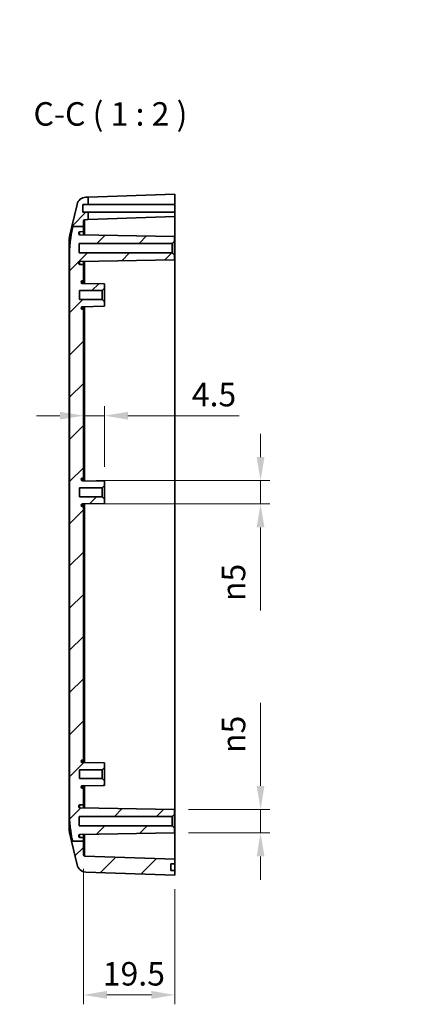
# Model space of a CAD drawing. Units: millimetres. Extents: x 0 to 5875, y 0 to 563.
# Drawn here: x 4352 to 4434, y 228 to 437 of the extents above; entities that cross this region are included whole.
import ezdxf

# ---------------------------------------------------------------- set-up
doc = ezdxf.new("R2010")
doc.units = ezdxf.units.MM
doc.header["$LTSCALE"] = 2
doc.layers.get('Defpoints').update_dxf_attribs({"lineweight": 25})
for name, color, linetype, lineweight in [('Dimension (ISO)', 7, 'Continuous', 18), ('Symbol (ISO)', 7, 'Continuous', 18), ('Visible (ISO)', 7, 'Continuous', 35), ('Visible Narrow (ISO)', 7, 'Continuous', 25)]:
    doc.layers.add(name, color=color, linetype=linetype, lineweight=lineweight)
doc.layers.add('Hatch (ISO)', color=1, linetype='Continuous', lineweight=18, true_color=0xff0000)
doc.styles.add('Note Text (TK)', font='txt')
doc.dimstyles.new('Default - Method 1b (TK)', dxfattribs={"dimscale": 2, "dimtxt": 2.5, "dimasz": 2.5, "dimexe": 1, "dimexo": 1.5, "dimgap": 1, "dimtad": 1, "dimtoh": 1, "dimrnd": 1e-08, "dimdsep": 46, "dimtxsty": 'Note Text (TK)', "dimcen": 0.09, "dimdle": 5, "dimclrd": 100, "dimclre": 100, "dimclrt": 7, "dimadec": 1, "dimazin": 1, "dimtfac": 1, "dimtmove": 0, "dimatfit": 3, "dimfxl": 0, "dimtolj": 1, "dimlwd": -1, "dimlwe": -1, "dimarcsym": 0})
doc.dimstyles.new('Default - Method 1b (TK)$7', dxfattribs={"dimscale": 2, "dimtxt": 2.5, "dimasz": 2.5, "dimexe": 1, "dimexo": 1.5, "dimgap": 1, "dimtad": 1, "dimtoh": 1, "dimrnd": 1e-08, "dimdsep": 46, "dimtxsty": 'Note Text (TK)', "dimcen": 0.09, "dimdle": 5, "dimclrd": 256, "dimclre": 100, "dimclrt": 7, "dimadec": 1, "dimazin": 1, "dimtfac": 1, "dimtmove": 0, "dimatfit": 3, "dimfxl": 0, "dimtolj": 1, "dimlwd": -1, "dimlwe": -1, "dimarcsym": 0})

# ---------------------------------------------------------------- blocks, each defined once
blk = doc.blocks.new('*D192')
at = {"layer": 'Defpoints', "color": 0, "transparency": 16777216}
for p in [(4365.44, 339.02), (4365.44, 334.05), (4403.44, 334.05)]:
    blk.add_point(p, dxfattribs=at)
at = {"layer": 'Dimension (ISO)', "color": 100, "transparency": 16777216}
for p, q in [((4403.44, 344.02), (4403.44, 349.02)), ((4368.44, 339.02), (4405.44, 339.02)), ((4403.44, 339.02), (4403.44, 334.05)), ((4368.44, 334.05), (4405.44, 334.05)), ((4403.44, 329.05), (4403.44, 311.38))]:
    blk.add_line(p, q, dxfattribs=at)
for points in [[(4402.61, 344.02), (4404.27, 344.02), (4403.44, 339.02)], [(4402.61, 329.05), (4404.27, 329.05), (4403.44, 334.05)]]:
    blk.add_solid(points, dxfattribs=at)
at = {"layer": 'Dimension (ISO)', "color": 7, "transparency": 16777216, "insert": (4397.68, 313.38), "char_height": 5, "attachment_point": 4, "rotation": 90, "style": 'Note Text (TK)'}
blk.add_mtext('\\A1;\\fAIGDT|b0|i0;\\H5.0000;n\\fＭＳ Ｐゴシック|b0|i0;\\H5.0000;5', dxfattribs=at)
blk = doc.blocks.new('*D193')
at = {"layer": 'Defpoints', "color": 0, "transparency": 16777216}
for p in [(4385.09, 269.03), (4403.44, 269.03), (4385.09, 264.03)]:
    blk.add_point(p, dxfattribs=at)
at = {"layer": 'Dimension (ISO)', "color": 100, "transparency": 16777216}
for p, q in [((4403.44, 274.03), (4403.44, 291.7)), ((4388.09, 269.03), (4405.44, 269.03)), ((4403.44, 264.03), (4403.44, 269.03)), ((4388.09, 264.03), (4405.44, 264.03)), ((4403.44, 259.03), (4403.44, 254.03))]:
    blk.add_line(p, q, dxfattribs=at)
for points in [[(4402.61, 274.03), (4404.27, 274.03), (4403.44, 269.03)], [(4402.61, 259.03), (4404.27, 259.03), (4403.44, 264.03)]]:
    blk.add_solid(points, dxfattribs=at)
at = {"layer": 'Dimension (ISO)', "color": 7, "transparency": 16777216, "insert": (4397.68, 281.03), "char_height": 5, "attachment_point": 4, "rotation": 90, "style": 'Note Text (TK)'}
blk.add_mtext('\\A1;\\fAIGDT|b0|i0;\\H5.0000;n\\fＭＳ Ｐゴシック|b0|i0;\\H5.0000;5', dxfattribs=at)
blk = doc.blocks.new('*D194')
at = {"layer": 'Defpoints', "color": 0, "transparency": 16777216}
for p in [(4365.69, 352.85), (4370.19, 352.85), (4370.19, 338.93)]:
    blk.add_point(p, dxfattribs=at)
at = {"layer": 'Dimension (ISO)', "color": 100, "transparency": 16777216}
for p, q in [((4370.19, 341.93), (4370.19, 354.85)), ((4360.69, 352.85), (4355.69, 352.85)), ((4365.69, 352.85), (4370.19, 352.85)), ((4375.19, 352.85), (4398.91, 352.85))]:
    blk.add_line(p, q, dxfattribs=at)
for points in [[(4360.69, 353.68), (4360.69, 352.02), (4365.69, 352.85)], [(4375.19, 353.68), (4375.19, 352.02), (4370.19, 352.85)]]:
    blk.add_solid(points, dxfattribs=at)
at = {"layer": 'Dimension (ISO)', "color": 7, "transparency": 16777216, "insert": (4388.78, 357.35), "char_height": 5, "attachment_point": 4, "style": 'Note Text (TK)'}
blk.add_mtext('\\A1;4.5', dxfattribs=at)
blk = doc.blocks.new('*D195')
at = {"layer": 'Defpoints', "color": 0, "transparency": 16777216}
for p in [(4365.69, 259.4), (4385.19, 255.03), (4385.19, 229.53)]:
    blk.add_point(p, dxfattribs=at)
at = {"layer": 'Dimension (ISO)', "color": 100, "transparency": 16777216}
for p, q in [((4365.69, 256.4), (4365.69, 227.53)), ((4385.19, 252.03), (4385.19, 227.53)), ((4370.69, 229.53), (4380.19, 229.53))]:
    blk.add_line(p, q, dxfattribs=at)
for points in [[(4370.69, 230.37), (4370.69, 228.7), (4365.69, 229.53)], [(4380.19, 230.37), (4380.19, 228.7), (4385.19, 229.53)]]:
    blk.add_solid(points, dxfattribs=at)
at = {"layer": 'Dimension (ISO)', "color": 7, "transparency": 16777216, "insert": (4369.82, 234.03), "char_height": 5, "attachment_point": 4, "style": 'Note Text (TK)'}
blk.add_mtext('\\A1;19.5', dxfattribs=at)

msp = doc.modelspace()

# ---------------------------------------------------------------- hatches: boundary and pattern name
at = {"layer": 'Hatch (ISO)'}
h = msp.add_hatch(dxfattribs=at)
h.set_pattern_fill('ANSI31', color=256, scale=50.8, style=0)
h.set_pattern_definition([(45, (3981, -16), (-4.49013, 4.49013), [])])
edge = h.paths.add_edge_path()
edge.add_line((4363.3802, 262.236), (4365.6937, 262.236))
edge.add_line((4365.6937, 262.236), (4365.6937, 259.4034))
edge.add_ellipse((4365.9937, 259.4034), major_axis=(-0.0105, -0.2998), ratio=1, start_angle=272, end_angle=360)
edge.add_line((4365.9833, 259.1036), (4385.1937, 258.4327))
edge.add_line((4385.1937, 258.4327), (4385.1937, 257.4327))
edge.add_line((4385.1937, 257.4327), (4384.2937, 257.4327))
edge.add_line((4384.2937, 257.4327), (4384.2937, 256.0327))
edge.add_line((4384.2937, 256.0327), (4385.1937, 256.0327))
edge.add_line((4385.1937, 256.0327), (4385.1937, 255.0327))
edge.add_line((4385.1937, 255.0327), (4366.2227, 255.6952))
edge.add_ellipse((4366.2925, 257.694), major_axis=(-1.9477, -0.4543), ratio=1, start_angle=0, end_angle=74.871292, ccw=False)
edge.add_line((4364.3447, 257.2397), (4363.1794, 262.236))
edge.add_line((4363.1794, 262.236), (4363.3802, 262.236))
edge = h.paths.add_edge_path()
edge.add_line((4363.4393, 393.1257), (4365.6937, 393.1257))
edge.add_line((4365.6937, 393.1257), (4365.6937, 394.2621))
edge.add_ellipse((4365.9937, 394.2621), major_axis=(-0.3, 0), ratio=1, start_angle=272, end_angle=360, ccw=False)
edge.add_line((4365.9833, 394.5619), (4366.6937, 394.5867))
edge.add_line((4366.6937, 394.5867), (4366.6937, 396.1827))
edge.add_line((4366.6937, 396.1827), (4365.5937, 396.1827))
edge.add_line((4365.5937, 396.1827), (4365.5937, 397.8327))
edge.add_line((4365.5937, 397.8327), (4366.6937, 397.8327))
edge.add_line((4366.6937, 397.8327), (4366.6937, 399.3867))
edge.add_line((4366.6937, 399.3867), (4366.2227, 399.3703))
edge.add_ellipse((4366.2925, 397.3715), major_axis=(-0.0698, 1.9988), ratio=1, start_angle=0, end_angle=74.871292)
edge.add_line((4364.3447, 397.8258), (4363.2485, 393.1257))
edge.add_line((4363.2485, 393.1257), (4363.4393, 393.1257))
edge = h.paths.add_edge_path()
edge.add_line((4365.6937, 262.236), (4365.6937, 263.0327))
edge.add_line((4365.6937, 263.0327), (4364.9415, 263.0393))
edge.add_ellipse((4364.9437, 263.2893), major_axis=(-0.0022, -0.25), ratio=1, start_angle=270.5, end_angle=360, ccw=False)
edge.add_line((4364.6937, 263.2893), (4364.6937, 263.431))
edge.add_ellipse((4364.9437, 263.431), major_axis=(-0.25, 0), ratio=1, start_angle=271, end_angle=360, ccw=False)
edge.add_line((4364.9394, 263.681), (4385.0937, 264.0327))
edge.add_line((4385.0937, 264.0327), (4385.0937, 265.0327))
edge.add_line((4385.0937, 265.0327), (4384.5937, 265.5327))
edge.add_line((4384.5937, 265.5327), (4364.7937, 265.5327))
edge.add_line((4364.7937, 265.5327), (4364.7937, 267.5327))
edge.add_line((4364.7937, 267.5327), (4384.5937, 267.5327))
edge.add_line((4384.5937, 267.5327), (4385.0937, 268.0327))
edge.add_line((4385.0937, 268.0327), (4385.0937, 269.0327))
edge.add_line((4385.0937, 269.0327), (4364.9394, 269.3845))
edge.add_ellipse((4364.9437, 269.6345), major_axis=(-0.0044, -0.25), ratio=1, start_angle=271, end_angle=360, ccw=False)
edge.add_line((4364.6937, 269.6345), (4364.6937, 269.7762))
edge.add_ellipse((4364.9437, 269.7762), major_axis=(-0.25, 0), ratio=1, start_angle=270.5, end_angle=360, ccw=False)
edge.add_line((4364.9415, 270.0262), (4365.6937, 270.0327))
edge.add_line((4365.6937, 270.0327), (4365.6937, 273.5327))
edge.add_line((4365.6937, 273.5327), (4365.4415, 273.5349))
edge.add_ellipse((4365.4437, 273.7849), major_axis=(-0.0022, -0.25), ratio=1, start_angle=270.5, end_angle=360, ccw=False)
edge.add_line((4365.1937, 273.7849), (4365.1937, 273.7998))
edge.add_ellipse((4365.4437, 273.7998), major_axis=(-0.25, 0), ratio=1, start_angle=271, end_angle=360, ccw=False)
edge.add_line((4365.4394, 274.0498), (4370.1937, 274.1327))
edge.add_line((4370.1937, 274.1327), (4370.1937, 275.0827))
edge.add_line((4370.1937, 275.0827), (4369.6937, 275.5827))
edge.add_line((4369.6937, 275.5827), (4364.8937, 275.5827))
edge.add_line((4364.8937, 275.5827), (4364.8937, 277.4827))
edge.add_line((4364.8937, 277.4827), (4369.6937, 277.4827))
edge.add_line((4369.6937, 277.4827), (4370.1937, 277.9827))
edge.add_line((4370.1937, 277.9827), (4370.1937, 278.9327))
edge.add_line((4370.1937, 278.9327), (4365.4394, 279.0157))
edge.add_ellipse((4365.4437, 279.2657), major_axis=(-0.0044, -0.25), ratio=1, start_angle=271, end_angle=360, ccw=False)
edge.add_line((4365.1937, 279.2657), (4365.1937, 279.2806))
edge.add_ellipse((4365.4437, 279.2806), major_axis=(-0.25, 0), ratio=1, start_angle=270.5, end_angle=360, ccw=False)
edge.add_line((4365.4415, 279.5305), (4365.6937, 279.5327))
edge.add_line((4365.6937, 279.5327), (4365.6937, 333.5327))
edge.add_line((4365.6937, 333.5327), (4365.4415, 333.5349))
edge.add_ellipse((4365.4437, 333.7849), major_axis=(-0.0022, -0.25), ratio=1, start_angle=270.5, end_angle=360, ccw=False)
edge.add_line((4365.1937, 333.7849), (4365.1937, 333.7998))
edge.add_ellipse((4365.4437, 333.7998), major_axis=(-0.25, 0), ratio=1, start_angle=271, end_angle=360, ccw=False)
edge.add_line((4365.4394, 334.0498), (4370.1937, 334.1327))
edge.add_line((4370.1937, 334.1327), (4370.1937, 335.0827))
edge.add_line((4370.1937, 335.0827), (4369.6937, 335.5827))
edge.add_line((4369.6937, 335.5827), (4364.8937, 335.5827))
edge.add_line((4364.8937, 335.5827), (4364.8937, 337.4827))
edge.add_line((4364.8937, 337.4827), (4369.6937, 337.4827))
edge.add_line((4369.6937, 337.4827), (4370.1937, 337.9827))
edge.add_line((4370.1937, 337.9827), (4370.1937, 338.9327))
edge.add_line((4370.1937, 338.9327), (4365.4394, 339.0157))
edge.add_ellipse((4365.4437, 339.2657), major_axis=(-0.0044, -0.25), ratio=1, start_angle=271, end_angle=360, ccw=False)
edge.add_line((4365.1937, 339.2657), (4365.1937, 339.2806))
edge.add_ellipse((4365.4437, 339.2806), major_axis=(-0.25, 0), ratio=1, start_angle=270.5, end_angle=360, ccw=False)
edge.add_line((4365.4415, 339.5305), (4365.6937, 339.5327))
edge.add_line((4365.6937, 339.5327), (4365.6937, 375.5327))
edge.add_line((4365.6937, 375.5327), (4365.4415, 375.5349))
edge.add_ellipse((4365.4437, 375.7849), major_axis=(-0.0022, -0.25), ratio=1, start_angle=270.5, end_angle=360, ccw=False)
edge.add_line((4365.1937, 375.7849), (4365.1937, 375.7998))
edge.add_ellipse((4365.4437, 375.7998), major_axis=(-0.25, 0), ratio=1, start_angle=271, end_angle=360, ccw=False)
edge.add_line((4365.4394, 376.0498), (4370.1937, 376.1327))
edge.add_line((4370.1937, 376.1327), (4370.1937, 377.0827))
edge.add_line((4370.1937, 377.0827), (4369.6937, 377.5827))
edge.add_line((4369.6937, 377.5827), (4364.8937, 377.5827))
edge.add_line((4364.8937, 377.5827), (4364.8937, 379.4827))
edge.add_line((4364.8937, 379.4827), (4369.6937, 379.4827))
edge.add_line((4369.6937, 379.4827), (4370.1937, 379.9827))
edge.add_line((4370.1937, 379.9827), (4370.1937, 380.9327))
edge.add_line((4370.1937, 380.9327), (4365.4394, 381.0157))
edge.add_ellipse((4365.4437, 381.2657), major_axis=(-0.0044, -0.25), ratio=1, start_angle=271, end_angle=360, ccw=False)
edge.add_line((4365.1937, 381.2657), (4365.1937, 381.2806))
edge.add_ellipse((4365.4437, 381.2806), major_axis=(-0.25, 0), ratio=1, start_angle=270.5, end_angle=360, ccw=False)
edge.add_line((4365.4415, 381.5305), (4365.6937, 381.5327))
edge.add_line((4365.6937, 381.5327), (4365.6937, 385.0327))
edge.add_line((4365.6937, 385.0327), (4364.9415, 385.0393))
edge.add_ellipse((4364.9437, 385.2893), major_axis=(-0.0022, -0.25), ratio=1, start_angle=270.5, end_angle=360, ccw=False)
edge.add_line((4364.6937, 385.2893), (4364.6937, 385.431))
edge.add_ellipse((4364.9437, 385.431), major_axis=(-0.25, 0), ratio=1, start_angle=271, end_angle=360, ccw=False)
edge.add_line((4364.9394, 385.681), (4385.0937, 386.0327))
edge.add_line((4385.0937, 386.0327), (4385.0937, 387.0327))
edge.add_line((4385.0937, 387.0327), (4384.5937, 387.5327))
edge.add_line((4384.5937, 387.5327), (4364.7937, 387.5327))
edge.add_line((4364.7937, 387.5327), (4364.7937, 389.5327))
edge.add_line((4364.7937, 389.5327), (4384.5937, 389.5327))
edge.add_line((4384.5937, 389.5327), (4385.0937, 390.0327))
edge.add_line((4385.0937, 390.0327), (4385.0937, 391.0327))
edge.add_line((4385.0937, 391.0327), (4364.9394, 391.3845))
edge.add_ellipse((4364.9437, 391.6345), major_axis=(-0.0044, -0.25), ratio=1, start_angle=271, end_angle=360, ccw=False)
edge.add_line((4364.6937, 391.6345), (4364.6937, 391.7762))
edge.add_ellipse((4364.9437, 391.7762), major_axis=(-0.25, 0), ratio=1, start_angle=270.5, end_angle=360, ccw=False)
edge.add_line((4364.9415, 392.0262), (4365.6937, 392.0327))
edge.add_line((4365.6937, 392.0327), (4365.6937, 393.1257))
edge.add_line((4365.6937, 393.1257), (4363.4393, 393.1257))
edge.add_spline(control_points=[(4363.4393, 393.1257), (4362.7604, 389.7474), (4362.7604, 388.0327)], knot_values=[0.2039198, 0.2039198, 0.2039198, 0.94558624, 0.94558624, 0.94558624], weights=[1.43566074, 2.1321688, 2.1321688], degree=2, periodic=0)
edge.add_line((4362.7604, 388.0327), (4362.7604, 267.0327))
edge.add_spline(control_points=[(4362.7604, 267.0327), (4362.7604, 265.3706), (4363.3802, 262.236)], knot_values=[0.94558624, 0.94558624, 0.94558624, 1.66454678, 1.66454678, 1.66454678], weights=[2.1321688, 2.1321688, 1.47765471], degree=2, periodic=0)
edge.add_line((4363.3802, 262.236), (4365.6937, 262.236))

# ---------------------------------------------------------------- linework, layer by layer
at = {"layer": 'Visible (ISO)'}
for p, q in [((4366.6937, 399.3867), (4366.2227, 399.3703)), ((4366.6937, 399.3867), (4385.1937, 400.0327)), ((4366.6937, 397.8327), (4366.6937, 399.3867)), ((4385.1937, 400.0327), (4385.1937, 397.8327)), ((4364.3447, 397.8258), (4363.2485, 393.1257)), ((4365.5937, 396.1827), (4365.5937, 397.8327)), ((4365.5937, 397.8327), (4366.6937, 397.8327)), ((4366.6937, 397.8327), (4385.1937, 397.8327)), ((4385.1937, 397.8327), (4385.1937, 396.1827)), ((4366.6937, 396.1827), (4365.5937, 396.1827)), ((4365.6937, 393.1257), (4365.6937, 394.2621)), ((4365.9833, 394.5619), (4366.6937, 394.5867)), ((4366.6937, 394.5867), (4366.6937, 396.1827)), ((4385.1937, 396.1827), (4366.6937, 396.1827)), ((4385.1937, 395.2327), (4366.6937, 394.5867)), ((4385.1937, 396.1827), (4385.1937, 395.2327)), ((4385.1937, 388.2327), (4385.1937, 395.2327)), ((4362.746, 390.9712), (4363.2485, 393.1257)), ((4363.4393, 393.1257), (4365.6937, 393.1257)), ((4364.9415, 392.0262), (4365.6937, 392.0327)), ((4365.6937, 392.0327), (4365.6937, 393.1257)), ((4365.6937, 392.0327), (4365.6937, 391.3714)), ((4362.6937, 388.0327), (4362.6937, 390.5169)), ((4364.6937, 391.6345), (4364.6937, 391.7762)), ((4385.0937, 391.0327), (4364.9394, 391.3845)), ((4384.5937, 389.5327), (4385.0937, 390.0327)), ((4385.0937, 390.0327), (4385.0937, 391.0327)), ((4385.0937, 390.0327), (4385.0937, 387.0327)), ((4362.6937, 388.0327), (4362.6937, 267.0327)), ((4362.7604, 388.0327), (4362.7604, 267.0327)), ((4364.7937, 387.5327), (4364.7937, 389.5327)), ((4364.7937, 389.5327), (4384.5937, 389.5327)), ((4384.5937, 387.5327), (4384.5937, 389.5327)), ((4385.1937, 388.2327), (4385.1937, 267.0327)), ((4384.5937, 387.5327), (4364.7937, 387.5327)), ((4364.9394, 385.681), (4385.0937, 386.0327)), ((4385.0937, 387.0327), (4384.5937, 387.5327)), ((4385.0937, 386.0327), (4385.0937, 387.0327)), ((4364.6937, 385.2893), (4364.6937, 385.431)), ((4365.6937, 385.0327), (4364.9415, 385.0393)), ((4365.6937, 385.6941), (4365.6937, 385.0327)), ((4365.6937, 381.5327), (4365.6937, 385.0327)), ((4365.4415, 381.5305), (4365.6937, 381.5327)), ((4365.6937, 381.5327), (4365.6937, 381.0113)), ((4364.8937, 377.5827), (4364.8937, 379.4827)), ((4364.8937, 379.4827), (4369.6937, 379.4827)), ((4365.1937, 381.2657), (4365.1937, 381.2806)), ((4370.1937, 380.9327), (4365.4394, 381.0157)), ((4369.6937, 379.4827), (4370.1937, 379.9827)), ((4369.6937, 377.5827), (4369.6937, 379.4827)), ((4370.1937, 379.9827), (4370.1937, 380.9327)), ((4370.1937, 379.9827), (4370.1937, 377.0827)), ((4369.6937, 377.5827), (4364.8937, 377.5827)), ((4370.1937, 377.0827), (4369.6937, 377.5827)), ((4365.1937, 375.7849), (4365.1937, 375.7998)), ((4365.4394, 376.0498), (4370.1937, 376.1327)), ((4365.6937, 375.5327), (4365.4415, 375.5349)), ((4365.6937, 376.0542), (4365.6937, 375.5327)), ((4365.6937, 339.5327), (4365.6937, 375.5327)), ((4370.1937, 376.1327), (4370.1937, 377.0827)), ((4365.1937, 339.2657), (4365.1937, 339.2806)), ((4370.1937, 338.9327), (4365.4394, 339.0157)), ((4365.4415, 339.5305), (4365.6937, 339.5327)), ((4365.6937, 339.5327), (4365.6937, 339.0113)), ((4369.6937, 337.4827), (4370.1937, 337.9827)), ((4370.1937, 337.9827), (4370.1937, 338.9327)), ((4370.1937, 337.9827), (4370.1937, 335.0827)), ((4364.8937, 335.5827), (4364.8937, 337.4827)), ((4364.8937, 337.4827), (4369.6937, 337.4827)), ((4369.6937, 335.5827), (4364.8937, 335.5827)), ((4369.6937, 335.5827), (4369.6937, 337.4827)), ((4370.1937, 335.0827), (4369.6937, 335.5827)), ((4365.1937, 333.7849), (4365.1937, 333.7998)), ((4365.4394, 334.0498), (4370.1937, 334.1327)), ((4365.6937, 333.5327), (4365.4415, 333.5349)), ((4365.6937, 334.0542), (4365.6937, 333.5327)), ((4365.6937, 279.5327), (4365.6937, 333.5327)), ((4370.1937, 334.1327), (4370.1937, 335.0827)), ((4365.8937, 296.3327), (4365.6937, 296.3327)), ((4365.8937, 295.6946), (4365.8937, 296.3327)), ((4365.8937, 295.6946), (4365.8937, 292.1479)), ((4365.8937, 291.5097), (4365.6937, 291.5097)), ((4365.8937, 291.5097), (4365.8937, 292.1479)), ((4365.6937, 287.3097), (4365.8937, 287.3097)), ((4365.6937, 287.2672), (4365.8937, 287.2672)), ((4365.8937, 287.3097), (4365.8937, 287.2672)), ((4365.8937, 287.2672), (4365.8937, 286.9458)), ((4365.6937, 286.9458), (4365.8937, 286.9458)), ((4365.6937, 286.4579), (4365.8937, 286.4579)), ((4365.6937, 285.9836), (4365.8937, 285.9836)), ((4365.6937, 285.5054), (4365.8937, 285.5054)), ((4365.8937, 286.9458), (4365.8937, 286.4579)), ((4365.8937, 286.4579), (4365.8937, 285.9836)), ((4365.8937, 285.9836), (4365.8937, 285.5054)), ((4365.8937, 285.5054), (4365.8937, 285.0156)), ((4365.6937, 285.0156), (4365.8937, 285.0156)), ((4365.6937, 284.7272), (4365.8937, 284.7272)), ((4365.6937, 284.6826), (4365.8937, 284.6826)), ((4365.6937, 283.028), (4365.8937, 283.028)), ((4365.8937, 285.0156), (4365.8937, 284.7272)), ((4365.8937, 284.7272), (4365.8937, 284.6826)), ((4365.8937, 283.028), (4365.8937, 282.9638)), ((4365.6937, 282.9638), (4365.8937, 282.9638)), ((4365.8937, 282.8986), (4365.6937, 282.8986)), ((4365.8937, 282.815), (4365.6937, 282.815)), ((4365.8937, 282.6925), (4365.6937, 282.6925)), ((4365.8937, 282.4221), (4365.6937, 282.4221)), ((4365.6937, 282.2996), (4365.8937, 282.2996)), ((4365.8937, 281.6481), (4365.6937, 281.6481)), ((4365.8937, 281.5324), (4365.6937, 281.5324)), ((4365.8937, 281.4988), (4365.6937, 281.4988)), ((4365.8937, 280.9559), (4365.6937, 280.9559)), ((4365.8937, 282.9638), (4365.8937, 282.8986)), ((4365.8937, 282.8986), (4365.8937, 282.815)), ((4365.8937, 282.815), (4365.8937, 282.6925)), ((4365.8937, 282.6925), (4365.8937, 282.4221)), ((4365.8937, 282.4221), (4365.8937, 282.2996)), ((4365.8937, 282.2996), (4365.8937, 281.6481)), ((4365.8937, 281.6481), (4365.8937, 281.5324)), ((4365.8937, 281.5324), (4365.8937, 281.4988)), ((4365.8937, 280.9559), (4365.8937, 280.7488)), ((4365.1937, 279.2657), (4365.1937, 279.2806)), ((4370.1937, 278.9327), (4365.4394, 279.0157)), ((4365.4415, 279.5305), (4365.6937, 279.5327)), ((4365.8937, 280.7488), (4365.6937, 280.7488)), ((4365.6937, 280.7303), (4365.8937, 280.7303)), ((4365.8937, 280.7041), (4365.6937, 280.7041)), ((4365.8937, 280.5563), (4365.6937, 280.5563)), ((4365.8937, 280.3112), (4365.6937, 280.3112)), ((4365.8937, 280.1887), (4365.6937, 280.1887)), ((4365.8937, 279.6791), (4365.6937, 279.6791)), ((4365.8937, 279.5634), (4365.6937, 279.5634)), ((4365.6937, 279.5327), (4365.6937, 279.0113)), ((4365.8937, 279.5298), (4365.6937, 279.5298)), ((4365.8937, 279.0317), (4365.6937, 279.0317)), ((4365.8937, 280.7488), (4365.8937, 280.7303)), ((4365.8937, 280.7303), (4365.8937, 280.7041)), ((4365.8937, 280.7041), (4365.8937, 280.5563)), ((4365.8937, 280.5563), (4365.8937, 280.3112)), ((4365.8937, 280.3112), (4365.8937, 280.1887)), ((4365.8937, 280.1887), (4365.8937, 279.6791)), ((4365.8937, 279.6791), (4365.8937, 279.5634)), ((4365.8937, 279.5634), (4365.8937, 279.5298)), ((4365.8937, 279.0317), (4365.8937, 279.0078)), ((4370.1937, 277.9827), (4370.1937, 278.9327)), ((4364.8937, 275.5827), (4364.8937, 277.4827)), ((4364.8937, 277.4827), (4369.6937, 277.4827)), ((4369.6937, 277.4827), (4370.1937, 277.9827)), ((4369.6937, 275.5827), (4369.6937, 277.4827)), ((4370.1937, 277.9827), (4370.1937, 275.0827)), ((4369.6937, 275.5827), (4364.8937, 275.5827)), ((4370.1937, 275.0827), (4369.6937, 275.5827)), ((4370.1937, 274.1327), (4370.1937, 275.0827)), ((4365.1937, 273.7849), (4365.1937, 273.7998)), ((4365.4394, 274.0498), (4370.1937, 274.1327)), ((4365.6937, 273.5327), (4365.4415, 273.5349)), ((4365.6937, 274.0542), (4365.6937, 273.5327)), ((4365.6937, 270.0327), (4365.6937, 273.5327)), ((4364.6937, 269.6345), (4364.6937, 269.7762)), ((4385.0937, 269.0327), (4364.9394, 269.3845)), ((4364.9415, 270.0262), (4365.6937, 270.0327)), ((4365.6937, 270.0327), (4365.6937, 269.3714)), ((4385.0937, 268.0327), (4385.0937, 269.0327)), ((4362.6937, 264.5486), (4362.6937, 267.0327)), ((4364.7937, 265.5327), (4364.7937, 267.5327)), ((4364.7937, 267.5327), (4384.5937, 267.5327)), ((4384.5937, 267.5327), (4385.0937, 268.0327)), ((4384.5937, 265.5327), (4384.5937, 267.5327)), ((4385.0937, 268.0327), (4385.0937, 265.0327)), ((4385.1937, 258.4327), (4385.1937, 267.0327)), ((4384.5937, 265.5327), (4364.7937, 265.5327)), ((4385.0937, 265.0327), (4384.5937, 265.5327)), ((4385.0937, 264.0327), (4385.0937, 265.0327)), ((4362.746, 264.0943), (4363.1794, 262.236)), ((4363.1794, 262.236), (4364.3447, 257.2397)), ((4363.3802, 262.236), (4365.6937, 262.236)), ((4364.6937, 263.2893), (4364.6937, 263.431)), ((4364.9394, 263.681), (4385.0937, 264.0327)), ((4365.6937, 263.0327), (4364.9415, 263.0393)), ((4365.6937, 263.6941), (4365.6937, 263.0327)), ((4365.6937, 262.236), (4365.6937, 263.0327)), ((4365.6937, 259.4034), (4365.6937, 262.236)), ((4385.1937, 258.4327), (4365.9833, 259.1036)), ((4385.1937, 257.4327), (4385.1937, 258.4327)), ((4384.2937, 256.0327), (4384.2937, 257.4327)), ((4384.2937, 257.4327), (4385.1937, 257.4327)), ((4385.1937, 256.0327), (4384.2937, 256.0327)), ((4385.1937, 257.4327), (4385.1937, 256.0327)), ((4385.1937, 255.0327), (4385.1937, 256.0327)), ((4366.2227, 255.6952), (4385.1937, 255.0327))]:
    msp.add_line(p, q, dxfattribs=at)
for centre, radius, start, end in [((4366.2925, 397.3715), 2, 92, 166.871292), ((4365.9937, 394.2621), 0.3, 92, 180), ((4364.9437, 391.7762), 0.25, 90.5, 180), ((4364.6937, 390.5169), 2, 166.871292, 180), ((4364.9437, 391.6345), 0.25, 180, 269), ((4364.9437, 385.431), 0.25, 91, 180), ((4364.9437, 385.2893), 0.25, 180, 269.5), ((4365.4437, 381.2806), 0.25, 90.5, 180), ((4365.4437, 381.2657), 0.25, 180, 269), ((4365.4437, 375.7998), 0.25, 91, 180), ((4365.4437, 375.7849), 0.25, 180, 269.5), ((4365.4437, 339.2806), 0.25, 90.5, 180), ((4365.4437, 339.2657), 0.25, 180, 269), ((4365.4437, 333.7998), 0.25, 91, 180), ((4365.4437, 333.7849), 0.25, 180, 269.5), ((4365.4437, 279.2806), 0.25, 90.5, 180), ((4365.4437, 279.2657), 0.25, 180, 269), ((4365.4437, 273.7998), 0.25, 91, 180), ((4365.4437, 273.7849), 0.25, 180, 269.5), ((4364.9437, 269.7762), 0.25, 90.5, 180), ((4364.9437, 269.6345), 0.25, 180, 269), ((4364.6937, 264.5486), 2, 180, 193.128708), ((4364.9437, 263.431), 0.25, 91, 180), ((4364.9437, 263.2893), 0.25, 180, 269.5), ((4365.9937, 259.4034), 0.3, 180, 268), ((4366.2925, 257.694), 2, 193.128708, 268)]:
    msp.add_arc(centre, radius, start, end, dxfattribs=at)
for points, weights in [([(4363.4393, 393.1257), (4362.7604, 389.7474), (4362.7604, 388.0327)], [1.43566073586, 2.13216880128, 2.13216880128]), ([(4362.7604, 267.0327), (4362.7604, 265.3706), (4363.3802, 262.236)], [2.13216880128, 2.13216880128, 1.47765471041])]:
    msp.add_rational_spline(points, weights, degree=2, dxfattribs=at)
at = {"layer": 'Visible Narrow (ISO)'}
for p, q in [((4365.9833, 391.3663), (4365.9833, 394.5619)), ((4364.9415, 391.3845), (4364.9415, 392.0262)), ((4362.746, 390.9712), (4362.746, 388.0327)), ((4362.746, 388.0327), (4362.6937, 388.0327)), ((4362.746, 388.0327), (4362.7604, 388.0327)), ((4362.746, 267.0327), (4362.746, 388.0327)), ((4385.0937, 388.2327), (4385.1937, 388.2327)), ((4364.9415, 385.0393), (4364.9415, 385.681)), ((4365.9833, 381.0062), (4365.9833, 385.6992)), ((4365.4415, 381.0157), (4365.4415, 381.5305)), ((4365.4415, 375.5349), (4365.4415, 376.0498)), ((4365.9833, 339.0062), (4365.9833, 376.0593)), ((4365.4415, 339.0157), (4365.4415, 339.5305)), ((4365.4415, 333.5349), (4365.4415, 334.0498)), ((4365.9833, 279.0062), (4365.9833, 334.0593)), ((4365.8937, 295.6946), (4365.6937, 295.6946)), ((4365.8937, 292.1479), (4365.6937, 292.1479)), ((4365.4415, 279.0157), (4365.4415, 279.5305)), ((4365.4415, 273.5349), (4365.4415, 274.0498)), ((4365.9833, 269.3663), (4365.9833, 274.0593)), ((4364.9415, 269.3845), (4364.9415, 270.0262)), ((4362.746, 267.0327), (4362.6937, 267.0327)), ((4362.746, 267.0327), (4362.7604, 267.0327)), ((4362.746, 267.0327), (4362.746, 264.0943)), ((4385.1937, 267.0327), (4385.0937, 267.0327)), ((4364.9415, 263.0393), (4364.9415, 263.681)), ((4365.9833, 259.1036), (4365.9833, 263.6992))]:
    msp.add_line(p, q, dxfattribs=at)

# ---------------------------------------------------------------- texts
at = {"layer": 'Symbol (ISO)', "color": 7, "insert": (4355.0642, 413.0327), "char_height": 5, "attachment_point": 7, "style": 'Note Text (TK)'}
msp.add_mtext('C-C ( 1 : 2 )', dxfattribs=at)

# ---------------------------------------------------------------- dimensions: what is measured, and where the dimension line sits
at = {"layer": 'Dimension (ISO)', "color": 100, "true_color": 0x00ff3f}
for base, p1, p2, override, picture, middle in [((4370.1937, 352.8508), (4365.6937, 352.8508), (4370.1937, 338.9327), {"dimgap": 1, "dimtoh": 0, "dimdec": 2, "dimse1": 1, "dimtol": 0, "dimlim": 0, "dimtp": 0, "dimtm": 0, "dimtdec": 2, "dimtofl": 1, "dimatfit": 1}, '*D194', (4392.844, 352.8508)), ((4385.1937, 229.5327), (4365.6937, 259.4034), (4385.1937, 255.0327), {"dimgap": 1, "dimtoh": 0, "dimdec": 2, "dimtol": 0, "dimlim": 0, "dimtp": 0, "dimtm": 0, "dimtdec": 2, "dimtofl": 0, "dimatfit": 1}, '*D195', (4375.4437, 229.5327))]:
    dim = msp.add_linear_dim(base=base, p1=p1, p2=p2, dimstyle='Default - Method 1b (TK)', override=override, dxfattribs=at)
    dim.commit()
    dim.dimension.update_dxf_attribs({"geometry": picture, "text_midpoint": middle, "dimtype": 160})
for base, p1, p2, override, picture, middle in [((4403.4394, 334.0498), (4365.4394, 339.0157), (4365.4394, 334.0498), {"dimgap": 1, "dimtoh": 0, "dimdec": 1, "dimtol": 0, "dimlim": 0, "dimtp": 0, "dimtm": 0, "dimtdec": 2, "dimtofl": 1, "dimatfit": 1}, '*D192', (4403.4394, 317.7158)), ((4403.4394, 269.0327), (4385.0937, 264.0327), (4385.0937, 269.0327), {"dimgap": 1, "dimtoh": 0, "dimdec": 2, "dimtol": 0, "dimlim": 0, "dimtp": 0, "dimtm": 0, "dimtdec": 2, "dimtofl": 1, "dimatfit": 1}, '*D193', (4403.4394, 285.3667))]:
    dim = msp.add_linear_dim(base=base, p1=p1, p2=p2, angle=90, text='\\fAIGDT|b0|i0;\\H5.0000;n\\fＭＳ Ｐゴシック|b0|i0;\\H5.0000;<>', dimstyle='Default - Method 1b (TK)', override=override, dxfattribs=at)
    dim.commit()
    dim.dimension.update_dxf_attribs({"geometry": picture, "text_midpoint": middle, "dimtype": 160})

# ---------------------------------------------------------------- leaders
at = {"layer": 'Symbol (ISO)', "color": 100, "true_color": 0x00ff40, "annotation_type": 0, "has_hookline": 1, "hookline_direction": 1, "text_width": 69.8864}
msp.add_leader([(4472.7078, 380.3643), (4427.0069, 458.2611), (4422.0069, 458.2611)], dimstyle='Default - Method 1b (TK)$7', override={"dimgap": 0, "dimtad": 1}, dxfattribs=at)

doc.saveas('drawing.dxf')
